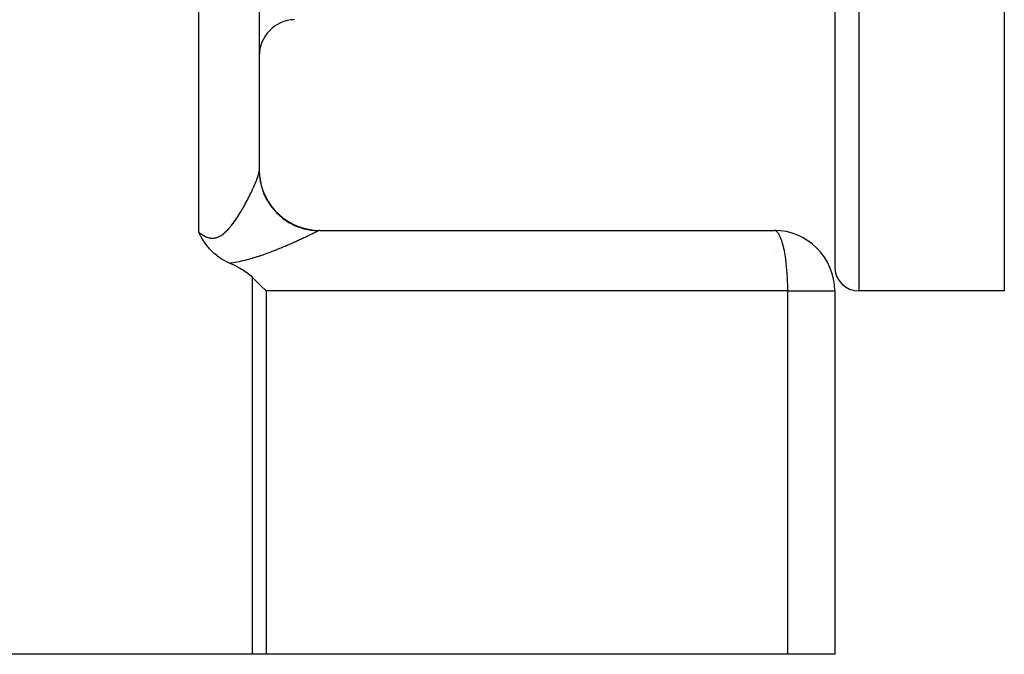
# Model space of a CAD drawing. Extents: x 24 to 1565, y -969 to 283.
# Drawn here: x 1051 to 1132, y -514 to -462 of the extents above; entities that cross this region are included whole.
import ezdxf

# ---------------------------------------------------------------- set-up
doc = ezdxf.new("R2010")
doc.units = 0
doc.linetypes.add('DASHED', pattern=[11.05, 8.7, -2.35])
doc.layers.get('0').update_dxf_attribs({"linetype": 'CONTINUOUS'})
doc.layers.add('NEVIDI', color=4, linetype='DASHED')

msp = doc.modelspace()

# ---------------------------------------------------------------- linework, layer by layer
at = {"color": 2}
for p, q in [((1118, -334.440681), (1118, -482.440681)), ((1118, -334.440681), (1118, -482.440681)), ((1132, -334.440681), (1132, -484.440681)), ((1070.5, -419.845643), (1070.5, -474.519989)), ((1070.5, -419.845643), (1070.5, -474.519992)), ((1070.5, -474.552328), (1070.5, -474.559394)), ((1070.5, -474.559394), (1070.5, -474.552328)), ((1070.5, -475.434949), (1070.5, -475.443553)), ((1070.5, -475.443553), (1070.5, -475.434949)), ((1075.5, -479.440681), (1113, -479.440681)), ((1065.535352, -479.655714), (1065.5, -479.586909)), ((1065.559995, -479.702999), (1065.535352, -479.655714)), ((1065.601815, -479.781909), (1065.559995, -479.702999)), ((1065.656814, -479.883032), (1065.601815, -479.781909)), ((1065.670922, -479.908473), (1065.656814, -479.883032)), ((1065.699693, -479.959708), (1065.670922, -479.908473)), ((1065.743294, -480.035708), (1065.699693, -479.959708)), ((1065.767938, -480.077788), (1065.743294, -480.035708)), ((1065.819652, -480.164044), (1065.767938, -480.077788)), ((1065.89863, -480.290476), (1065.819652, -480.164044)), ((1065.900833, -480.29391), (1065.89863, -480.290476)), ((1065.902476, -480.296471), (1065.900833, -480.29391)), ((1065.987146, -480.424712), (1065.902476, -480.296471)), ((1066.075475, -480.551127), (1065.987146, -480.424712)), ((1066.079344, -480.556497), (1066.075475, -480.551127)), ((1066.082697, -480.561142), (1066.079344, -480.556497)), ((1066.178476, -480.689573), (1066.082697, -480.561142)), ((1066.262173, -480.795417), (1066.178476, -480.689573)), ((1066.2858, -480.824273), (1066.262173, -480.795417)), ((1066.325887, -480.87224), (1066.2858, -480.824273)), ((1066.402371, -480.960416), (1066.325887, -480.87224)), ((1066.443642, -481.006249), (1066.402371, -480.960416)), ((1066.529763, -481.098165), (1066.443642, -481.006249)), ((1066.631889, -481.201027), (1066.529763, -481.098165)), ((1066.66915, -481.236998), (1066.631889, -481.201027)), ((1066.790425, -481.348717), (1066.66915, -481.236998)), ((1066.821605, -481.376183), (1066.790425, -481.348717)), ((1066.830792, -481.384182), (1066.821605, -481.376183)), ((1066.988093, -481.514822), (1066.830792, -481.384182)), ((1067.043772, -481.558348), (1066.988093, -481.514822)), ((1067.167243, -481.650197), (1067.043772, -481.558348)), ((1067.274429, -481.725049), (1067.167243, -481.650197)), ((1067.358143, -481.780565), (1067.274429, -481.725049)), ((1067.526659, -481.885029), (1067.358143, -481.780565)), ((1067.559905, -481.904548), (1067.526659, -481.885029)), ((1067.67199, -481.967863), (1067.559905, -481.904548)), ((1070.5, -481.632123), (1070.5, -481.633617)), ((1070.5, -481.633617), (1070.5, -481.632123)), ((1067.772134, -482.021318), (1067.67199, -481.967863)), ((1067.805226, -482.038363), (1067.772134, -482.021318)), ((1067.993673, -482.129857), (1067.805226, -482.038363)), ((1068.073827, -482.166029), (1067.993673, -482.129857)), ((1068.097878, -482.176705), (1068.073827, -482.166029)), ((1068.471464, -482.350946), (1068.097878, -482.176705)), ((1068.860432, -482.553297), (1068.471464, -482.350946)), ((1069.203857, -482.755833), (1068.860432, -482.553297)), ((1069.237273, -482.77705), (1069.203857, -482.755833)), ((1069.596551, -483.027625), (1069.237273, -482.77705)), ((1069.928613, -483.312639), (1069.596551, -483.027625)), ((1069.978879, -483.361666), (1069.928613, -483.312639)), ((1070.496315, -483.872998), (1069.978879, -483.361666)), ((1070.607917, -483.984888), (1070.496315, -483.872998)), ((1071.056655, -484.440681), (1070.607917, -483.984888)), ((1118, -484.440681), (1118, -514.440681)), ((1118, -484.440681), (1118, -514.440681)), ((1132, -484.440681), (1120, -484.440681)), ((1069.928613, -514.440681), (1038, -514.440681)), ((1071.056655, -514.440681), (1069.928613, -514.440681)), ((1114.128042, -514.440681), (1071.056655, -514.440681)), ((1118, -514.440681), (1114.128042, -514.440681))]:
    msp.add_line(p, q, dxfattribs=at)
for centre, radius, start, end in [((1073.5, -465.043892), 3, 92, 180), ((1075.5, -474.440681), 5, 180.000001, 185.08991), ((1075.5, -474.440681), 5, 185.283203, 270.000022), ((1113, -484.440681), 5, 0, 90), ((1120, -482.440681), 2, 180, 270)]:
    msp.add_arc(centre, radius, start, end, dxfattribs=at)
at = {"layer": 'NEVIDI', "color": 7, "linetype": 'CONTINUOUS'}
for p, q in [((1120, -334.440681), (1120, -484.440681)), ((1065.5, -479.586909), (1065.5, -419.845643)), ((1070.479549, -474.669738), (1070.486147, -474.637781)), ((1070.486147, -474.637781), (1070.487018, -474.633232)), ((1070.487018, -474.633232), (1070.492163, -474.603835)), ((1070.492163, -474.603835), (1070.492817, -474.599674)), ((1070.492817, -474.599674), (1070.4965, -474.572822)), ((1070.4965, -474.572822), (1070.496935, -474.569036)), ((1070.496935, -474.569036), (1070.499122, -474.544825)), ((1070.499122, -474.544825), (1070.499334, -474.541435)), ((1070.499334, -474.541435), (1070.5, -474.519989)), ((1070.5, -474.519989), (1070.532565, -475.085281)), ((1070.208338, -475.462676), (1070.212112, -475.453406)), ((1070.212112, -475.453406), (1070.237007, -475.391689)), ((1070.237007, -475.391689), (1070.240616, -475.382653)), ((1070.240616, -475.382653), (1070.264421, -475.322443)), ((1070.264421, -475.322443), (1070.267867, -475.313632)), ((1070.267867, -475.313632), (1070.29051, -475.255109)), ((1070.29051, -475.255109), (1070.293779, -475.246562)), ((1070.293779, -475.246562), (1070.315204, -475.189874)), ((1070.315204, -475.189874), (1070.318279, -475.181637)), ((1070.318279, -475.181637), (1070.338388, -475.127056)), ((1070.338388, -475.127056), (1070.341272, -475.11912)), ((1070.341272, -475.11912), (1070.341581, -475.118267)), ((1070.341581, -475.118267), (1070.360076, -475.066631)), ((1070.360076, -475.066631), (1070.362769, -475.058998)), ((1070.362769, -475.058998), (1070.380265, -475.008629)), ((1070.380265, -475.008629), (1070.382761, -475.001322)), ((1070.382761, -475.001322), (1070.398939, -474.953114)), ((1070.398939, -474.953114), (1070.401237, -474.946138)), ((1070.401237, -474.946138), (1070.416103, -474.900084)), ((1070.416103, -474.900084), (1070.418201, -474.893443)), ((1070.418201, -474.893443), (1070.431707, -474.849697)), ((1070.431707, -474.849697), (1070.43361, -474.843376)), ((1070.43361, -474.843376), (1070.445772, -474.801877)), ((1070.445772, -474.801877), (1070.447473, -474.795898)), ((1070.447473, -474.795898), (1070.458261, -474.756746)), ((1070.458261, -474.756746), (1070.45976, -474.751108)), ((1070.45976, -474.751108), (1070.46024, -474.749292)), ((1070.46024, -474.749292), (1070.469163, -474.714328)), ((1070.469163, -474.714328), (1070.470456, -474.709044)), ((1070.470456, -474.709044), (1070.478466, -474.674659)), ((1070.478466, -474.674659), (1070.479549, -474.669738)), ((1070.532565, -475.085281), (1070.532692, -475.08638)), ((1070.532692, -475.08638), (1070.534334, -475.100397)), ((1070.534334, -475.100397), (1070.64998, -475.726234)), ((1069.819448, -476.335225), (1069.855624, -476.259239)), ((1069.855624, -476.259239), (1069.860902, -476.24808)), ((1069.860902, -476.24808), (1069.876323, -476.215374)), ((1069.876323, -476.215374), (1069.896107, -476.173177)), ((1069.896107, -476.173177), (1069.901237, -476.162191)), ((1069.901237, -476.162191), (1069.935443, -476.088458)), ((1069.935443, -476.088458), (1069.940439, -476.077616)), ((1069.940439, -476.077616), (1069.973632, -476.005104)), ((1069.973632, -476.005104), (1069.978483, -475.994436)), ((1069.978483, -475.994436), (1070.010699, -475.923085)), ((1070.010699, -475.923085), (1070.015401, -475.912598)), ((1070.015401, -475.912598), (1070.046615, -475.842482)), ((1070.046615, -475.842482), (1070.051164, -475.832189)), ((1070.051164, -475.832189), (1070.081347, -475.763386)), ((1070.081347, -475.763386), (1070.085745, -475.753286)), ((1070.085745, -475.753286), (1070.114886, -475.685845)), ((1070.114886, -475.685845), (1070.119132, -475.67594)), ((1070.119132, -475.67594), (1070.145883, -475.613063)), ((1070.145883, -475.613063), (1070.147267, -475.609788)), ((1070.147267, -475.609788), (1070.151353, -475.600099)), ((1070.151353, -475.600099), (1070.178425, -475.535376)), ((1070.178425, -475.535376), (1070.182358, -475.52589)), ((1070.182358, -475.52589), (1070.208338, -475.462676)), ((1070.64998, -475.726234), (1070.650251, -475.727309)), ((1070.650251, -475.727309), (1070.653732, -475.740996)), ((1070.653732, -475.740996), (1070.85098, -476.346404)), ((1069.400943, -477.16015), (1069.444666, -477.07822)), ((1069.444666, -477.07822), (1069.451078, -477.066126)), ((1069.451078, -477.066126), (1069.494024, -476.984601)), ((1069.494024, -476.984601), (1069.500327, -476.972558)), ((1069.500327, -476.972558), (1069.537034, -476.902025)), ((1069.537034, -476.902025), (1069.54245, -476.89156)), ((1069.54245, -476.89156), (1069.548643, -476.879575)), ((1069.548643, -476.879575), (1069.590024, -476.798986)), ((1069.590024, -476.798986), (1069.596095, -476.787088)), ((1069.596095, -476.787088), (1069.63672, -476.706971)), ((1069.63672, -476.706971), (1069.642678, -476.695147)), ((1069.642678, -476.695147), (1069.68254, -476.615544)), ((1069.68254, -476.615544), (1069.688391, -476.603785)), ((1069.688391, -476.603785), (1069.727437, -476.524827)), ((1069.727437, -476.524827), (1069.733118, -476.513265)), ((1069.733118, -476.513265), (1069.771283, -476.43511)), ((1069.771283, -476.43511), (1069.776859, -476.42362)), ((1069.776859, -476.42362), (1069.814013, -476.346569)), ((1069.814013, -476.346569), (1069.819448, -476.335225)), ((1070.85098, -476.346404), (1070.851391, -476.347434)), ((1070.851391, -476.347434), (1070.856564, -476.360344)), ((1070.856564, -476.360344), (1071.132013, -476.93488)), ((1071.132013, -476.93488), (1071.132556, -476.935846)), ((1071.132556, -476.935846), (1071.139483, -476.948141)), ((1071.139483, -476.948141), (1071.488392, -477.48195)), ((1068.968111, -477.922255), (1069.018077, -477.838786)), ((1069.018077, -477.838786), (1069.025413, -477.826432)), ((1069.025413, -477.826432), (1069.074532, -477.743061)), ((1069.074532, -477.743061), (1069.081755, -477.730706)), ((1069.081755, -477.730706), (1069.130074, -477.647424)), ((1069.130074, -477.647424), (1069.133799, -477.640958)), ((1069.133799, -477.640958), (1069.137182, -477.63508)), ((1069.137182, -477.63508), (1069.18472, -477.551911)), ((1069.18472, -477.551911), (1069.19171, -477.539592)), ((1069.19171, -477.539592), (1069.238493, -477.456548)), ((1069.238493, -477.456548), (1069.24535, -477.44429)), ((1069.24535, -477.44429), (1069.291347, -477.361484)), ((1069.291347, -477.361484), (1069.298103, -477.349237)), ((1069.298103, -477.349237), (1069.343325, -477.266707)), ((1069.343325, -477.266707), (1069.349974, -477.254493)), ((1069.349974, -477.254493), (1069.394441, -477.172255)), ((1069.394441, -477.172255), (1069.400943, -477.16015)), ((1071.488392, -477.48195), (1071.489058, -477.482839)), ((1071.489058, -477.482839), (1071.497553, -477.494131)), ((1071.497553, -477.494131), (1071.91391, -477.977992)), ((1068.407297, -478.772927), (1068.465336, -478.692602)), ((1068.465336, -478.692602), (1068.473932, -478.680547)), ((1068.473932, -478.680547), (1068.531024, -478.599456)), ((1068.531024, -478.599456), (1068.539521, -478.587236)), ((1068.539521, -478.587236), (1068.595559, -478.505678)), ((1068.595559, -478.505678), (1068.603897, -478.4934)), ((1068.603897, -478.4934), (1068.659025, -478.411294)), ((1068.659025, -478.411294), (1068.6672, -478.398983)), ((1068.6672, -478.398983), (1068.67261, -478.390817)), ((1068.67261, -478.390817), (1068.72136, -478.316542)), ((1068.72136, -478.316542), (1068.729407, -478.304163)), ((1068.729407, -478.304163), (1068.782696, -478.221371)), ((1068.782696, -478.221371), (1068.790529, -478.20908)), ((1068.790529, -478.20908), (1068.842989, -478.125972)), ((1068.842989, -478.125972), (1068.850693, -478.113653)), ((1068.850693, -478.113653), (1068.902286, -478.030385)), ((1068.902286, -478.030385), (1068.909882, -478.018014)), ((1068.909882, -478.018014), (1068.960651, -477.934614)), ((1068.960651, -477.934614), (1068.968111, -477.922255)), ((1071.91391, -477.977992), (1071.914687, -477.978787)), ((1071.914687, -477.978787), (1071.92464, -477.98892)), ((1071.92464, -477.98892), (1072.40127, -478.414432)), ((1072.40127, -478.414432), (1072.402128, -478.415103)), ((1072.402128, -478.415103), (1072.413065, -478.423648)), ((1072.413065, -478.423648), (1072.941964, -478.783714)), ((1067.759106, -479.530288), (1067.826041, -479.465063)), ((1067.826041, -479.465063), (1067.835867, -479.455216)), ((1067.835867, -479.455216), (1067.901654, -479.387527)), ((1067.901654, -479.387527), (1067.911302, -479.377346)), ((1067.911302, -479.377346), (1067.975997, -479.307441)), ((1067.975997, -479.307441), (1067.985569, -479.296859)), ((1067.985569, -479.296859), (1068.049111, -479.225072)), ((1068.049111, -479.225072), (1068.058481, -479.214261)), ((1068.058481, -479.214261), (1068.121108, -479.140538)), ((1068.121108, -479.140538), (1068.130313, -479.129489)), ((1068.130313, -479.129489), (1068.160998, -479.092271)), ((1068.160998, -479.092271), (1068.192011, -479.054055)), ((1068.192011, -479.054055), (1068.201071, -479.042778)), ((1068.201071, -479.042778), (1068.261825, -478.965869)), ((1068.261825, -478.965869), (1068.270759, -478.954373)), ((1068.270759, -478.954373), (1068.330639, -478.876113)), ((1068.330639, -478.876113), (1068.339555, -478.864285)), ((1068.339555, -478.864285), (1068.398506, -478.78493)), ((1068.398506, -478.78493), (1068.407297, -478.772927)), ((1072.941964, -478.783714), (1072.94294, -478.78429)), ((1072.94294, -478.78429), (1072.954913, -478.791339)), ((1072.954913, -478.791339), (1073.526582, -479.079474)), ((1073.526582, -479.079474), (1073.527606, -479.079911)), ((1073.527606, -479.079911), (1073.540718, -479.085475)), ((1073.540718, -479.085475), (1074.145415, -479.296742)), ((1074.145415, -479.296742), (1074.146482, -479.29704)), ((1074.146482, -479.29704), (1074.160217, -479.300853)), ((1074.160217, -479.300853), (1074.78757, -479.431683)), ((1074.78757, -479.431683), (1074.788681, -479.431842)), ((1074.788681, -479.431842), (1074.802458, -479.433787)), ((1074.802458, -479.433787), (1075.358215, -479.480336)), ((1075.281862, -479.522264), (1075.277929, -479.524371)), ((1075.30707, -479.508663), (1075.281862, -479.522264)), ((1075.310587, -479.506751), (1075.30707, -479.508663)), ((1075.332972, -479.494471), (1075.310587, -479.506751)), ((1075.33607, -479.492755), (1075.332972, -479.494471)), ((1075.35558, -479.48183), (1075.33607, -479.492755)), ((1075.358215, -479.480336), (1075.35558, -479.48183)), ((1075.397155, -479.461505), (1075.358211, -479.480336)), ((1075.419595, -479.453399), (1075.397155, -479.461505)), ((1075.428964, -479.450604), (1075.419595, -479.453399)), ((1075.492188, -479.440801), (1075.428964, -479.450604)), ((1075.5, -479.440681), (1075.492188, -479.440801)), ((1113.102847, -479.461505), (1113, -479.440681)), ((1113.143492, -479.481298), (1113.102847, -479.461505)), ((1113.243419, -479.55848), (1113.143492, -479.481298)), ((1065.500004, -479.586914), (1065.547465, -479.624949)), ((1065.547465, -479.624949), (1065.558734, -479.633803)), ((1065.558734, -479.633803), (1065.634995, -479.69187)), ((1065.634995, -479.69187), (1065.646377, -479.700252)), ((1065.646377, -479.700252), (1065.723388, -479.754938)), ((1065.723388, -479.754938), (1065.734878, -479.762789)), ((1065.734878, -479.762789), (1065.781698, -479.793919)), ((1065.781698, -479.793919), (1065.812635, -479.813722)), ((1065.812635, -479.813722), (1065.824263, -479.821006)), ((1065.824263, -479.821006), (1065.902933, -479.86793)), ((1065.902933, -479.86793), (1065.914681, -479.874581)), ((1065.914681, -479.874581), (1065.994101, -479.917067)), ((1065.994101, -479.917067), (1066.005918, -479.923012)), ((1066.005918, -479.923012), (1066.085638, -479.960516)), ((1066.085638, -479.960516), (1066.097462, -479.965687)), ((1066.097462, -479.965687), (1066.177148, -479.997807)), ((1066.177148, -479.997807), (1066.188988, -480.002167)), ((1066.188988, -480.002167), (1066.26869, -480.028662)), ((1066.26869, -480.028662), (1066.280514, -480.032162)), ((1066.280514, -480.032162), (1066.360269, -480.052818)), ((1066.360269, -480.052818), (1066.37206, -480.055434)), ((1066.37206, -480.055434), (1066.407953, -480.062695)), ((1066.407953, -480.062695), (1066.451928, -480.070141)), ((1066.451928, -480.070141), (1066.463625, -480.07185)), ((1066.463625, -480.07185), (1066.543516, -480.080419)), ((1066.543516, -480.080419), (1066.555343, -480.081223)), ((1066.555343, -480.081223), (1066.63513, -480.083477)), ((1066.63513, -480.083477), (1066.646978, -480.083339)), ((1066.646978, -480.083339), (1066.726826, -480.079213)), ((1066.726826, -480.079213), (1066.738573, -480.078134)), ((1066.738573, -480.078134), (1066.818494, -480.067573)), ((1066.818494, -480.067573), (1066.830257, -480.065546)), ((1066.830257, -480.065546), (1066.909225, -480.048776)), ((1066.909225, -480.048776), (1066.920819, -480.04585)), ((1066.920819, -480.04585), (1066.998559, -480.023156)), ((1066.998559, -480.023156), (1067.010122, -480.019322)), ((1067.010122, -480.019322), (1067.019441, -480.016147)), ((1067.019441, -480.016147), (1067.086756, -479.990927)), ((1067.086756, -479.990927), (1067.098037, -479.986312)), ((1067.098037, -479.986312), (1067.173549, -479.952575)), ((1067.173549, -479.952575), (1067.184664, -479.947195)), ((1067.184664, -479.947195), (1067.2592, -479.908413)), ((1067.2592, -479.908413), (1067.27029, -479.902241)), ((1067.27029, -479.902241), (1067.343751, -479.858737)), ((1067.343751, -479.858737), (1067.354698, -479.851865)), ((1067.354698, -479.851865), (1067.427224, -479.803803)), ((1067.427224, -479.803803), (1067.43789, -479.796366)), ((1067.43789, -479.796366), (1067.509501, -479.744038)), ((1067.509501, -479.744038), (1067.520162, -479.735893)), ((1067.520162, -479.735893), (1067.590825, -479.679643)), ((1067.590825, -479.679643), (1067.601342, -479.670936)), ((1067.601342, -479.670936), (1067.607034, -479.66619)), ((1067.607034, -479.66619), (1067.670672, -479.61143)), ((1067.670672, -479.61143), (1067.680969, -479.602281)), ((1067.680969, -479.602281), (1067.749083, -479.539774)), ((1067.749083, -479.539774), (1067.759106, -479.530288)), ((1073.645475, -480.312513), (1073.562554, -480.350054)), ((1073.657615, -480.306999), (1073.645475, -480.312513)), ((1073.666266, -480.303068), (1073.657615, -480.306999)), ((1073.738722, -480.270051), (1073.666266, -480.303068)), ((1073.750593, -480.264626), (1073.738722, -480.270051)), ((1073.829984, -480.228237), (1073.750593, -480.264626)), ((1073.841594, -480.222899), (1073.829984, -480.228237)), ((1073.919096, -480.187161), (1073.841594, -480.222899)), ((1073.930429, -480.18192), (1073.919096, -480.187161)), ((1074.006185, -480.146779), (1073.930429, -480.18192)), ((1074.017257, -480.141627), (1074.006185, -480.146779)), ((1074.091227, -480.107115), (1074.017257, -480.141627)), ((1074.102046, -480.102052), (1074.091227, -480.107115)), ((1074.174137, -480.068227), (1074.102046, -480.102052)), ((1074.184665, -480.063274), (1074.174137, -480.068227)), ((1074.254995, -480.030094), (1074.184665, -480.063274)), ((1074.26526, -480.025238), (1074.254995, -480.030094)), ((1074.333636, -479.992807), (1074.26526, -480.025238)), ((1074.343619, -479.988059), (1074.333636, -479.992807)), ((1074.355038, -479.982624), (1074.343619, -479.988059)), ((1074.410156, -479.95633), (1074.355038, -479.982624)), ((1074.419852, -479.951694), (1074.410156, -479.95633)), ((1074.484431, -479.92073), (1074.419852, -479.951694)), ((1074.493895, -479.91618), (1074.484431, -479.92073)), ((1074.556532, -479.885984), (1074.493895, -479.91618)), ((1074.565647, -479.881577), (1074.556532, -479.885984)), ((1074.626272, -479.852188), (1074.565647, -479.881577)), ((1074.635082, -479.847906), (1074.626272, -479.852188)), ((1074.693499, -479.819426), (1074.635082, -479.847906)), ((1074.70198, -479.81528), (1074.693499, -479.819426)), ((1074.75795, -479.787842), (1074.70198, -479.81528)), ((1074.76605, -479.78386), (1074.75795, -479.787842)), ((1074.819558, -479.757488), (1074.76605, -479.78386)), ((1074.827299, -479.753663), (1074.819558, -479.757488)), ((1074.86879, -479.733119), (1074.827299, -479.753663)), ((1074.878458, -479.728322), (1074.86879, -479.733119)), ((1074.885845, -479.724654), (1074.878458, -479.728322)), ((1074.934507, -479.700428), (1074.885845, -479.724654)), ((1074.94153, -479.696923), (1074.934507, -479.700428)), ((1074.987778, -479.673774), (1074.94153, -479.696923)), ((1074.994435, -479.670432), (1074.987778, -479.673774)), ((1075.038149, -479.648415), (1074.994435, -479.670432)), ((1075.044431, -479.64524), (1075.038149, -479.648415)), ((1075.085647, -479.624335), (1075.044431, -479.64524)), ((1075.091554, -479.621328), (1075.085647, -479.624335)), ((1075.130167, -479.601588), (1075.091554, -479.621328)), ((1075.135695, -479.59875), (1075.130167, -479.601588)), ((1075.171673, -479.580201), (1075.135695, -479.59875)), ((1075.176801, -479.577545), (1075.171673, -479.580201)), ((1075.210188, -479.560169), (1075.176801, -479.577545)), ((1075.213467, -479.558455), (1075.210188, -479.560169)), ((1075.214909, -479.5577), (1075.213467, -479.558455)), ((1075.245619, -479.541551), (1075.214909, -479.5577)), ((1075.249952, -479.539259), (1075.245619, -479.541551)), ((1075.277929, -479.524371), (1075.249952, -479.539259)), ((1113.284644, -479.60248), (1113.243419, -479.55848)), ((1113.380119, -479.733108), (1113.284644, -479.60248)), ((1113.421177, -479.802268), (1113.380119, -479.733108)), ((1113.510773, -479.98261), (1113.421177, -479.802268)), ((1113.550868, -480.077413), (1113.510773, -479.98261)), ((1113.633303, -480.30302), (1113.550868, -480.077413)), ((1113.671577, -480.42334), (1113.633303, -480.30302)), ((1071.673213, -481.146128), (1071.564911, -481.187872)), ((1071.689054, -481.139982), (1071.673213, -481.146128)), ((1071.701592, -481.135109), (1071.689054, -481.139982)), ((1071.795916, -481.098251), (1071.701592, -481.135109)), ((1071.811619, -481.09208), (1071.795916, -481.098251)), ((1071.917099, -481.050378), (1071.811619, -481.09208)), ((1071.932569, -481.044225), (1071.917099, -481.050378)), ((1072.036744, -481.002551), (1071.932569, -481.044225)), ((1072.051936, -480.996439), (1072.036744, -481.002551)), ((1072.154671, -480.95488), (1072.051936, -480.996439)), ((1072.169767, -480.948741), (1072.154671, -480.95488)), ((1072.27116, -480.907291), (1072.169767, -480.948741)), ((1072.286059, -480.90117), (1072.27116, -480.907291)), ((1072.38614, -480.859851), (1072.286059, -480.90117)), ((1072.40092, -480.853719), (1072.38614, -480.859851)), ((1072.499629, -480.812587), (1072.40092, -480.853719)), ((1072.514132, -480.806516), (1072.499629, -480.812587)), ((1072.61162, -480.765532), (1072.514132, -480.806516)), ((1072.625943, -480.759485), (1072.61162, -480.765532)), ((1072.722145, -480.718696), (1072.625943, -480.759485)), ((1072.736322, -480.71266), (1072.722145, -480.718696)), ((1072.791089, -480.689282), (1072.736322, -480.71266)), ((1072.831182, -480.672108), (1072.791089, -480.689282)), ((1072.845114, -480.666128), (1072.831182, -480.672108)), ((1072.938724, -480.62579), (1072.845114, -480.666128)), ((1072.952471, -480.619843), (1072.938724, -480.62579)), ((1073.044767, -480.579764), (1072.952471, -480.619843)), ((1073.058339, -480.573848), (1073.044767, -480.579764)), ((1073.14939, -480.534013), (1073.058339, -480.573848)), ((1073.162756, -480.528144), (1073.14939, -480.534013)), ((1073.252427, -480.488624), (1073.162756, -480.528144)), ((1073.265577, -480.482808), (1073.252427, -480.488624)), ((1073.353671, -480.443707), (1073.265577, -480.482808)), ((1073.366587, -480.437954), (1073.353671, -480.443707)), ((1073.452961, -480.399354), (1073.366587, -480.437954)), ((1073.46561, -480.393682), (1073.452961, -480.399354)), ((1073.550226, -480.355618), (1073.46561, -480.393682)), ((1073.562554, -480.350054), (1073.550226, -480.355618)), ((1113.745761, -480.689239), (1113.671577, -480.42334)), ((1113.781413, -480.834629), (1113.745761, -480.689239)), ((1113.846357, -481.135127), (1113.781413, -480.834629)), ((1113.878553, -481.304504), (1113.846357, -481.135127)), ((1069.153099, -481.957753), (1069.014824, -481.990176)), ((1069.1735, -481.952838), (1069.153099, -481.957753)), ((1069.30985, -481.919137), (1069.1735, -481.952838)), ((1069.329833, -481.914075), (1069.30985, -481.919137)), ((1069.464189, -481.879257), (1069.329833, -481.914075)), ((1069.483888, -481.87404), (1069.464189, -481.879257)), ((1069.616288, -481.838231), (1069.483888, -481.87404)), ((1069.635706, -481.832873), (1069.616288, -481.838231)), ((1069.7665, -481.796084), (1069.635706, -481.832873)), ((1069.785691, -481.790586), (1069.7665, -481.796084)), ((1069.914711, -481.75297), (1069.785691, -481.790586)), ((1069.933648, -481.747355), (1069.914711, -481.75297)), ((1070.061054, -481.708975), (1069.933648, -481.747355)), ((1070.079762, -481.703252), (1070.061054, -481.708975)), ((1070.205652, -481.664189), (1070.079762, -481.703252)), ((1070.224141, -481.658372), (1070.205652, -481.664189)), ((1070.302127, -481.633617), (1070.224141, -481.658372)), ((1070.348579, -481.618704), (1070.302127, -481.633617)), ((1070.366858, -481.612801), (1070.348579, -481.618704)), ((1070.489796, -481.572611), (1070.366858, -481.612801)), ((1070.507841, -481.566641), (1070.489796, -481.572611)), ((1070.628878, -481.526134), (1070.507841, -481.566641)), ((1070.64664, -481.520124), (1070.628878, -481.526134)), ((1070.765927, -481.479322), (1070.64664, -481.520124)), ((1070.783436, -481.473271), (1070.765927, -481.479322)), ((1070.901071, -481.432202), (1070.783436, -481.473271)), ((1070.918342, -481.426113), (1070.901071, -481.432202)), ((1071.034367, -481.384818), (1070.918342, -481.426113)), ((1071.05118, -481.378779), (1071.034367, -481.384818)), ((1071.165694, -481.337286), (1071.05118, -481.378779)), ((1071.18226, -481.331232), (1071.165694, -481.337286)), ((1071.295073, -481.289659), (1071.18226, -481.331232)), ((1071.311612, -481.283515), (1071.295073, -481.289659)), ((1071.42294, -481.241831), (1071.311612, -481.283515)), ((1071.439082, -481.23574), (1071.42294, -481.241831)), ((1071.549005, -481.193961), (1071.439082, -481.23574)), ((1071.564911, -481.187872), (1071.549005, -481.193961)), ((1113, -481.283515), (1113, -481.304504)), ((1113.933491, -481.63359), (1113.878553, -481.304504)), ((1113.961419, -481.825332), (1113.933491, -481.63359)), ((1114.005778, -482.1767), (1113.961419, -481.825332)), ((1068.162804, -482.152976), (1068.073825, -482.166025)), ((1068.184827, -482.149624), (1068.162804, -482.152976)), ((1068.333102, -482.125825), (1068.184827, -482.149624)), ((1068.35485, -482.122156), (1068.333102, -482.125825)), ((1068.501568, -482.096228), (1068.35485, -482.122156)), ((1068.523105, -482.092253), (1068.501568, -482.096228)), ((1068.668227, -482.064354), (1068.523105, -482.092253)), ((1068.689576, -482.060089), (1068.668227, -482.064354)), ((1068.832627, -482.030466), (1068.689576, -482.060089)), ((1068.85356, -482.025981), (1068.832627, -482.030466)), ((1068.994225, -481.994871), (1068.85356, -482.025981)), ((1069.014824, -481.990176), (1068.994225, -481.994871)), ((1114.028665, -482.388652), (1114.005778, -482.1767)), ((1114.062068, -482.75582), (1114.028665, -482.388652)), ((1114.079192, -482.985212), (1114.062068, -482.75582)), ((1069.928613, -514.440681), (1069.928613, -483.312639)), ((1114.101465, -483.361737), (1114.079192, -482.985212)), ((1114.112194, -483.605509), (1114.101465, -483.361737)), ((1114.123344, -483.984816), (1114.112194, -483.605509)), ((1114.127127, -484.239375), (1114.123344, -483.984816)), ((1114.128042, -484.440681), (1114.127127, -484.239375)), ((1114.128042, -484.440681), (1071.056655, -484.440681)), ((1071.056655, -484.440681), (1071.056655, -514.440681)), ((1114.128042, -514.440681), (1114.128042, -484.440681)), ((1114.128042, -484.440681), (1118, -484.440681))]:
    msp.add_line(p, q, dxfattribs=at)

doc.saveas('drawing.dxf')
